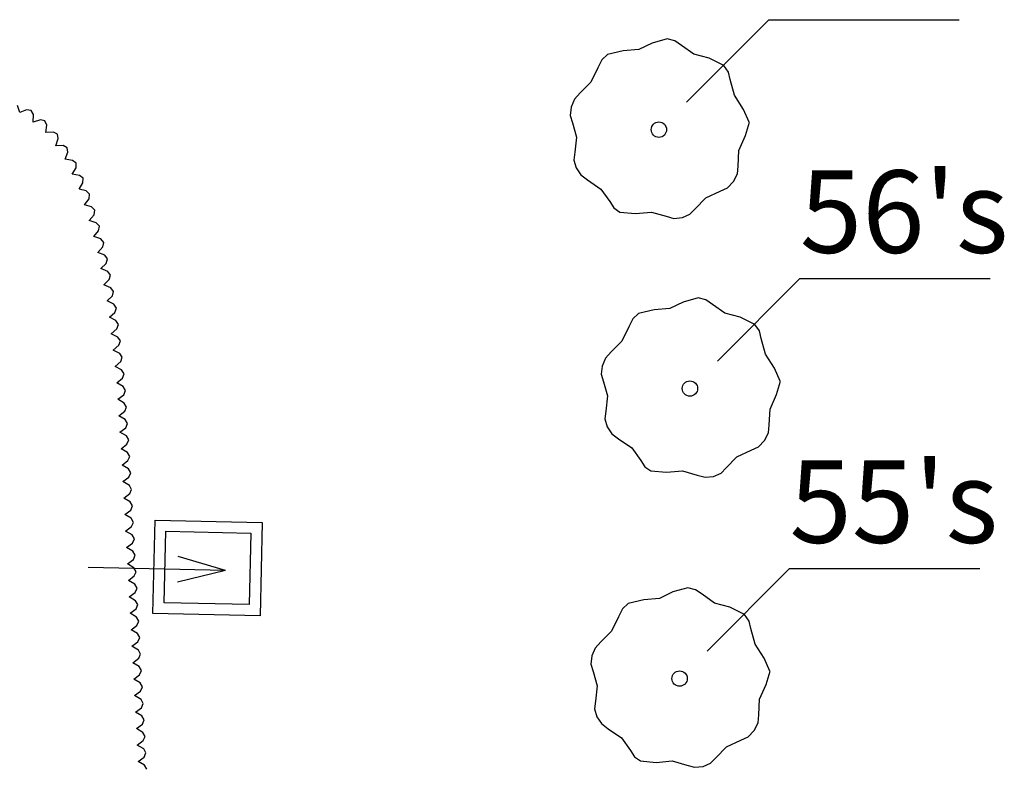
# Model space of a CAD drawing. Extents: x -87 to 68, y -88 to 177.
# Drawn here: x -52 to -34, y 79 to 92 of the extents above; entities that cross this region are included whole.
import ezdxf
from ezdxf.enums import TextEntityAlignment as Align

# ---------------------------------------------------------------- set-up
doc = ezdxf.new("R2010")
doc.units = 0
doc.header["$MEASUREMENT"] = 0
doc.layers.add('ZÁKLADNÍ_VRSTVA', color=255, linetype='Continuous')
doc.styles.get("Standard").update_dxf_attribs({"font": 'ARIALN.TTF'})

msp = doc.modelspace()

# ---------------------------------------------------------------- linework, layer by layer
at = {"layer": 'ZÁKLADNÍ_VRSTVA', "color": 0}
for p, q in [((-39.743, 90.74), (-38.243, 92.24)), ((-38.243, 92.24), (-34.78, 92.24)), ((-39.178, 86.03), (-37.678, 87.53)), ((-37.678, 87.53), (-34.215, 87.53)), ((-49.453, 81.438), (-49.415, 83.137)), ((-49.415, 83.137), (-47.466, 83.094)), ((-47.466, 83.094), (-47.504, 81.394)), ((-49.249, 81.633), (-49.22, 82.933)), ((-49.22, 82.933), (-47.67, 82.898)), ((-47.67, 82.898), (-47.699, 81.599)), ((-48.132, 82.22), (-48.996, 82.473)), ((-48.132, 82.22), (-50.632, 82.276)), ((-48.132, 82.22), (-49.007, 82.007)), ((-39.366, 80.754), (-37.866, 82.254)), ((-37.866, 82.254), (-34.403, 82.254)), ((-47.699, 81.599), (-49.249, 81.633)), ((-47.504, 81.394), (-49.453, 81.438))]:
    msp.add_line(p, q, dxfattribs=at)
at = {"layer": 'ZÁKLADNÍ_VRSTVA', "color": 96, "true_color": 0x007a00}
for p, q in [((-40.368, 91.815), (-40.611, 91.697)), ((-40.092, 91.89), (-40.368, 91.815)), ((-39.952, 91.856), (-40.092, 91.89)), ((-39.832, 91.773), (-39.952, 91.856)), ((-39.606, 91.614), (-39.832, 91.773)), ((-41.181, 91.605), (-41.283, 91.507)), ((-40.896, 91.672), (-41.181, 91.605)), ((-40.611, 91.697), (-40.896, 91.672)), ((-39.33, 91.538), (-39.606, 91.614)), ((-41.283, 91.507), (-41.357, 91.362)), ((-39.062, 91.404), (-39.33, 91.538)), ((-41.357, 91.362), (-41.482, 91.103)), ((-38.978, 91.287), (-39.062, 91.404)), ((-38.945, 91.153), (-38.978, 91.287)), ((-41.482, 91.103), (-41.675, 90.91)), ((-38.869, 90.868), (-38.945, 91.153)), ((-41.675, 90.91), (-41.78, 90.795)), ((-41.78, 90.795), (-41.842, 90.65)), ((-38.702, 90.609), (-38.869, 90.868)), ((-41.842, 90.65), (-41.857, 90.5)), ((-38.601, 90.374), (-38.702, 90.609)), ((-41.857, 90.5), (-41.817, 90.366)), ((-41.817, 90.366), (-41.742, 90.106)), ((-38.668, 90.131), (-38.593, 90.374)), ((-41.742, 90.106), (-41.775, 89.83)), ((-38.786, 89.863), (-38.668, 90.131)), ((-41.775, 89.83), (-41.79, 89.687)), ((-38.802, 89.578), (-38.786, 89.863)), ((-41.79, 89.687), (-41.75, 89.545)), ((-41.75, 89.545), (-41.665, 89.419)), ((-38.815, 89.436), (-38.802, 89.578)), ((-41.665, 89.419), (-41.541, 89.327)), ((-41.541, 89.327), (-41.298, 89.16)), ((-38.997, 89.179), (-38.886, 89.294)), ((-38.886, 89.294), (-38.815, 89.436)), ((-41.298, 89.16), (-41.139, 88.934)), ((-39.389, 89.001), (-39.129, 89.118)), ((-39.129, 89.118), (-38.997, 89.179)), ((-41.139, 88.934), (-41.064, 88.818)), ((-39.581, 88.8), (-39.389, 89.001)), ((-41.064, 88.818), (-40.955, 88.741)), ((-40.955, 88.741), (-40.67, 88.716)), ((-40.67, 88.716), (-40.377, 88.741)), ((-40.377, 88.741), (-40.109, 88.666)), ((-39.678, 88.701), (-39.581, 88.8)), ((-40.109, 88.666), (-39.969, 88.626)), ((-39.969, 88.626), (-39.816, 88.64)), ((-39.816, 88.64), (-39.678, 88.701)), ((-39.527, 87.18), (-39.803, 87.104)), ((-39.387, 87.146), (-39.527, 87.18)), ((-39.267, 87.062), (-39.387, 87.146)), ((-40.331, 86.962), (-40.616, 86.895)), ((-40.046, 86.987), (-40.331, 86.962)), ((-39.803, 87.104), (-40.046, 86.987)), ((-39.041, 86.903), (-39.267, 87.062)), ((-40.718, 86.797), (-40.792, 86.652)), ((-40.616, 86.895), (-40.718, 86.797)), ((-38.765, 86.828), (-39.041, 86.903)), ((-38.497, 86.694), (-38.765, 86.828)), ((-40.792, 86.652), (-40.917, 86.392)), ((-38.413, 86.577), (-38.497, 86.694)), ((-38.38, 86.443), (-38.413, 86.577)), ((-40.917, 86.392), (-41.11, 86.2)), ((-38.304, 86.158), (-38.38, 86.443)), ((-41.214, 86.085), (-41.277, 85.94)), ((-41.11, 86.2), (-41.214, 86.085)), ((-38.137, 85.898), (-38.304, 86.158)), ((-41.277, 85.94), (-41.292, 85.789)), ((-38.036, 85.664), (-38.137, 85.898)), ((-41.292, 85.789), (-41.252, 85.655)), ((-41.252, 85.655), (-41.177, 85.396)), ((-38.103, 85.421), (-38.028, 85.664)), ((-41.177, 85.396), (-41.21, 85.119)), ((-38.22, 85.153), (-38.103, 85.421)), ((-38.237, 84.868), (-38.22, 85.153)), ((-41.21, 85.119), (-41.225, 84.977)), ((-41.225, 84.977), (-41.185, 84.835)), ((-41.185, 84.835), (-41.099, 84.709)), ((-38.25, 84.726), (-38.237, 84.868)), ((-41.099, 84.709), (-40.976, 84.617)), ((-40.976, 84.617), (-40.733, 84.449)), ((-38.321, 84.583), (-38.25, 84.726)), ((-40.733, 84.449), (-40.574, 84.223)), ((-38.564, 84.408), (-38.432, 84.468)), ((-38.432, 84.468), (-38.321, 84.583)), ((-39.016, 84.089), (-38.823, 84.29)), ((-38.823, 84.29), (-38.564, 84.408)), ((-40.574, 84.223), (-40.498, 84.108)), ((-40.498, 84.108), (-40.39, 84.031)), ((-39.112, 83.991), (-39.016, 84.089)), ((-40.39, 84.031), (-40.105, 84.006)), ((-40.105, 84.006), (-39.812, 84.031)), ((-39.812, 84.031), (-39.544, 83.955)), ((-39.544, 83.955), (-39.403, 83.916)), ((-39.403, 83.916), (-39.251, 83.93)), ((-39.251, 83.93), (-39.112, 83.991)), ((-39.992, 81.829), (-40.235, 81.712)), ((-39.715, 81.904), (-39.992, 81.829)), ((-39.575, 81.871), (-39.715, 81.904)), ((-39.456, 81.787), (-39.575, 81.871)), ((-39.23, 81.628), (-39.456, 81.787)), ((-40.804, 81.619), (-40.907, 81.521)), ((-40.519, 81.686), (-40.804, 81.619)), ((-40.235, 81.712), (-40.519, 81.686)), ((-38.953, 81.552), (-39.23, 81.628)), ((-40.98, 81.377), (-41.106, 81.117)), ((-40.907, 81.521), (-40.98, 81.377)), ((-38.685, 81.418), (-38.953, 81.552)), ((-38.601, 81.301), (-38.685, 81.418)), ((-38.568, 81.167), (-38.601, 81.301)), ((-41.106, 81.117), (-41.298, 80.924)), ((-38.493, 80.882), (-38.568, 81.167)), ((-41.298, 80.924), (-41.403, 80.809)), ((-38.325, 80.623), (-38.493, 80.882)), ((-41.466, 80.665), (-41.48, 80.514)), ((-41.403, 80.809), (-41.466, 80.665)), ((-41.48, 80.514), (-41.441, 80.38)), ((-38.225, 80.388), (-38.325, 80.623)), ((-41.441, 80.38), (-41.365, 80.12)), ((-38.292, 80.145), (-38.216, 80.388)), ((-41.365, 80.12), (-41.399, 79.844)), ((-38.409, 79.877), (-38.292, 80.145)), ((-41.399, 79.844), (-41.413, 79.702)), ((-38.426, 79.593), (-38.409, 79.877)), ((-41.413, 79.702), (-41.374, 79.559)), ((-38.438, 79.45), (-38.426, 79.593)), ((-41.374, 79.559), (-41.288, 79.434)), ((-41.288, 79.434), (-41.164, 79.341)), ((-38.509, 79.308), (-38.438, 79.45)), ((-41.164, 79.341), (-40.921, 79.174)), ((-38.62, 79.193), (-38.509, 79.308)), ((-40.921, 79.174), (-40.762, 78.948)), ((-39.012, 79.015), (-38.752, 79.132)), ((-38.752, 79.132), (-38.62, 79.193)), ((-40.762, 78.948), (-40.687, 78.833)), ((-39.204, 78.814), (-39.012, 79.015)), ((-40.687, 78.833), (-40.578, 78.755)), ((-40.578, 78.755), (-40.293, 78.73)), ((-40.293, 78.73), (-40, 78.755)), ((-40, 78.755), (-39.732, 78.68)), ((-39.439, 78.655), (-39.301, 78.715)), ((-39.301, 78.715), (-39.204, 78.814)), ((-39.732, 78.68), (-39.592, 78.64)), ((-39.592, 78.64), (-39.439, 78.655))]:
    msp.add_line(p, q, dxfattribs=at)
at = {"layer": 'ZÁKLADNÍ_VRSTVA', "color": 14, "true_color": 0xad0000}
for p, q in [((-51.879, 90.55), (-51.919, 90.679)), ((-51.753, 90.6), (-51.879, 90.55)), ((-51.67, 90.588), (-51.753, 90.6)), ((-51.63, 90.514), (-51.67, 90.588)), ((-51.632, 90.379), (-51.63, 90.514)), ((-51.503, 90.418), (-51.632, 90.379)), ((-51.421, 90.399), (-51.503, 90.418)), ((-51.387, 90.322), (-51.421, 90.399)), ((-51.401, 90.188), (-51.387, 90.322)), ((-51.266, 90.196), (-51.401, 90.188)), ((-51.191, 90.158), (-51.266, 90.196)), ((-51.176, 90.076), (-51.191, 90.158)), ((-51.22, 89.948), (-51.176, 90.076)), ((-51.085, 89.951), (-51.22, 89.948)), ((-51.012, 89.911), (-51.085, 89.951)), ((-51.049, 89.702), (-51, 89.828)), ((-51, 89.828), (-51.012, 89.911)), ((-50.916, 89.681), (-51.049, 89.702)), ((-50.85, 89.628), (-50.916, 89.681)), ((-50.853, 89.544), (-50.85, 89.628)), ((-50.924, 89.429), (-50.853, 89.544)), ((-50.791, 89.408), (-50.924, 89.429)), ((-50.799, 89.157), (-50.728, 89.272)), ((-50.725, 89.355), (-50.791, 89.408)), ((-50.728, 89.272), (-50.725, 89.355)), ((-50.668, 89.124), (-50.799, 89.157)), ((-50.607, 89.066), (-50.668, 89.124)), ((-50.698, 88.874), (-50.617, 88.983)), ((-50.617, 88.983), (-50.607, 89.066)), ((-50.569, 88.834), (-50.698, 88.874)), ((-50.512, 88.773), (-50.569, 88.834)), ((-50.526, 88.69), (-50.512, 88.773)), ((-50.613, 88.586), (-50.526, 88.69)), ((-50.484, 88.546), (-50.613, 88.586)), ((-50.427, 88.485), (-50.484, 88.546)), ((-50.528, 88.298), (-50.442, 88.402)), ((-50.442, 88.402), (-50.427, 88.485)), ((-50.401, 88.252), (-50.528, 88.298)), ((-50.347, 88.189), (-50.401, 88.252)), ((-50.365, 88.107), (-50.347, 88.189)), ((-50.457, 88.007), (-50.365, 88.107)), ((-50.332, 87.954), (-50.457, 88.007)), ((-50.281, 87.888), (-50.332, 87.954)), ((-50.304, 87.807), (-50.281, 87.888)), ((-50.401, 87.712), (-50.304, 87.807)), ((-50.276, 87.66), (-50.401, 87.712)), ((-50.225, 87.593), (-50.276, 87.66)), ((-50.345, 87.418), (-50.248, 87.512)), ((-50.248, 87.512), (-50.225, 87.593)), ((-50.22, 87.365), (-50.345, 87.418)), ((-50.169, 87.298), (-50.22, 87.365)), ((-50.192, 87.218), (-50.169, 87.298)), ((-50.289, 87.123), (-50.192, 87.218)), ((-50.167, 87.064), (-50.289, 87.123)), ((-50.119, 86.995), (-50.167, 87.064)), ((-50.146, 86.916), (-50.119, 86.995)), ((-50.247, 86.826), (-50.146, 86.916)), ((-50.127, 86.765), (-50.247, 86.826)), ((-50.081, 86.694), (-50.127, 86.765)), ((-50.212, 86.528), (-50.109, 86.616)), ((-50.109, 86.616), (-50.081, 86.694)), ((-50.092, 86.467), (-50.212, 86.528)), ((-50.046, 86.397), (-50.092, 86.467)), ((-50.074, 86.318), (-50.046, 86.397)), ((-50.177, 86.23), (-50.074, 86.318)), ((-50.057, 86.169), (-50.177, 86.23)), ((-50.011, 86.099), (-50.057, 86.169)), ((-50.039, 86.02), (-50.011, 86.099)), ((-50.142, 85.932), (-50.039, 86.02)), ((-50.023, 85.869), (-50.142, 85.932)), ((-49.978, 85.798), (-50.023, 85.869)), ((-50.112, 85.634), (-50.008, 85.719)), ((-50.008, 85.719), (-49.978, 85.798)), ((-49.995, 85.566), (-50.112, 85.634)), ((-49.953, 85.494), (-49.995, 85.566)), ((-50.093, 85.334), (-49.985, 85.416)), ((-49.976, 85.267), (-50.093, 85.334)), ((-49.985, 85.416), (-49.953, 85.494)), ((-49.933, 85.194), (-49.976, 85.267)), ((-49.966, 85.117), (-49.933, 85.194)), ((-50.073, 85.035), (-49.966, 85.117)), ((-49.956, 84.967), (-50.073, 85.035)), ((-49.914, 84.895), (-49.956, 84.967)), ((-50.054, 84.735), (-49.946, 84.818)), ((-49.946, 84.818), (-49.914, 84.895)), ((-49.937, 84.668), (-50.054, 84.735)), ((-49.894, 84.595), (-49.937, 84.668)), ((-50.034, 84.436), (-49.927, 84.518)), ((-49.917, 84.368), (-50.034, 84.436)), ((-49.927, 84.518), (-49.894, 84.595)), ((-49.875, 84.296), (-49.917, 84.368)), ((-49.908, 84.218), (-49.875, 84.296)), ((-50.016, 84.137), (-49.908, 84.218)), ((-49.899, 84.068), (-50.016, 84.137)), ((-49.858, 83.995), (-49.899, 84.068)), ((-49.999, 83.837), (-49.891, 83.918)), ((-49.891, 83.918), (-49.858, 83.995)), ((-49.883, 83.768), (-49.999, 83.837)), ((-49.842, 83.695), (-49.883, 83.768)), ((-49.983, 83.538), (-49.875, 83.619)), ((-49.867, 83.469), (-49.983, 83.538)), ((-49.875, 83.619), (-49.842, 83.695)), ((-49.825, 83.396), (-49.867, 83.469)), ((-49.858, 83.319), (-49.825, 83.396)), ((-49.967, 83.238), (-49.858, 83.319)), ((-49.85, 83.169), (-49.967, 83.238)), ((-49.809, 83.096), (-49.85, 83.169)), ((-49.95, 82.938), (-49.842, 83.019)), ((-49.842, 83.019), (-49.809, 83.096)), ((-49.834, 82.87), (-49.95, 82.938)), ((-49.792, 82.797), (-49.834, 82.87)), ((-49.934, 82.639), (-49.826, 82.72)), ((-49.818, 82.57), (-49.934, 82.639)), ((-49.826, 82.72), (-49.792, 82.797)), ((-49.776, 82.497), (-49.818, 82.57)), ((-49.809, 82.42), (-49.776, 82.497)), ((-49.918, 82.339), (-49.809, 82.42)), ((-49.801, 82.271), (-49.918, 82.339)), ((-49.76, 82.198), (-49.801, 82.271)), ((-49.901, 82.04), (-49.793, 82.121)), ((-49.793, 82.121), (-49.76, 82.198)), ((-49.785, 81.971), (-49.901, 82.04)), ((-49.743, 81.898), (-49.785, 81.971)), ((-49.885, 81.74), (-49.777, 81.821)), ((-49.768, 81.671), (-49.885, 81.74)), ((-49.777, 81.821), (-49.743, 81.898)), ((-49.727, 81.599), (-49.768, 81.671)), ((-49.76, 81.522), (-49.727, 81.599)), ((-49.868, 81.441), (-49.76, 81.522)), ((-49.752, 81.372), (-49.868, 81.441)), ((-49.852, 81.141), (-49.744, 81.222)), ((-49.711, 81.299), (-49.752, 81.372)), ((-49.744, 81.222), (-49.711, 81.299)), ((-49.736, 81.072), (-49.852, 81.141)), ((-49.694, 80.999), (-49.736, 81.072)), ((-49.836, 80.842), (-49.728, 80.923)), ((-49.719, 80.773), (-49.836, 80.842)), ((-49.728, 80.923), (-49.694, 80.999)), ((-49.678, 80.7), (-49.719, 80.773)), ((-49.711, 80.623), (-49.678, 80.7)), ((-49.819, 80.542), (-49.711, 80.623)), ((-49.703, 80.473), (-49.819, 80.542)), ((-49.803, 80.242), (-49.695, 80.323)), ((-49.661, 80.4), (-49.703, 80.473)), ((-49.695, 80.323), (-49.661, 80.4)), ((-49.687, 80.174), (-49.803, 80.242)), ((-49.645, 80.101), (-49.687, 80.174)), ((-49.787, 79.943), (-49.678, 80.024)), ((-49.67, 79.874), (-49.787, 79.943)), ((-49.678, 80.024), (-49.645, 80.101)), ((-49.629, 79.801), (-49.67, 79.874)), ((-49.662, 79.724), (-49.629, 79.801)), ((-49.77, 79.643), (-49.662, 79.724)), ((-49.654, 79.575), (-49.77, 79.643)), ((-49.754, 79.344), (-49.646, 79.425)), ((-49.612, 79.502), (-49.654, 79.575)), ((-49.646, 79.425), (-49.612, 79.502)), ((-49.637, 79.275), (-49.754, 79.344)), ((-49.596, 79.202), (-49.637, 79.275)), ((-49.738, 79.044), (-49.629, 79.125)), ((-49.621, 78.975), (-49.738, 79.044)), ((-49.629, 79.125), (-49.596, 79.202)), ((-49.58, 78.903), (-49.621, 78.975)), ((-49.613, 78.826), (-49.58, 78.903)), ((-49.721, 78.745), (-49.613, 78.826)), ((-49.605, 78.676), (-49.721, 78.745)), ((-49.563, 78.603), (-49.605, 78.676))]:
    msp.add_line(p, q, dxfattribs=at)
at = {"layer": 'ZÁKLADNÍ_VRSTVA', "color": 96, "true_color": 0x007a00}
for centre in [(-40.243, 90.24), (-39.678, 85.53), (-39.866, 80.254)]:
    msp.add_circle(centre, 0.14, dxfattribs=at)

# ---------------------------------------------------------------- texts
at = {"layer": 'ZÁKLADNÍ_VRSTVA', "color": 0}
for s, p in [("56's", (-37.678, 87.53)), ("55's", (-37.866, 82.254))]:
    msp.add_text(s, height=1.5, dxfattribs=at).set_placement(p, align=Align.BOTTOM_LEFT)

doc.saveas('drawing.dxf')
